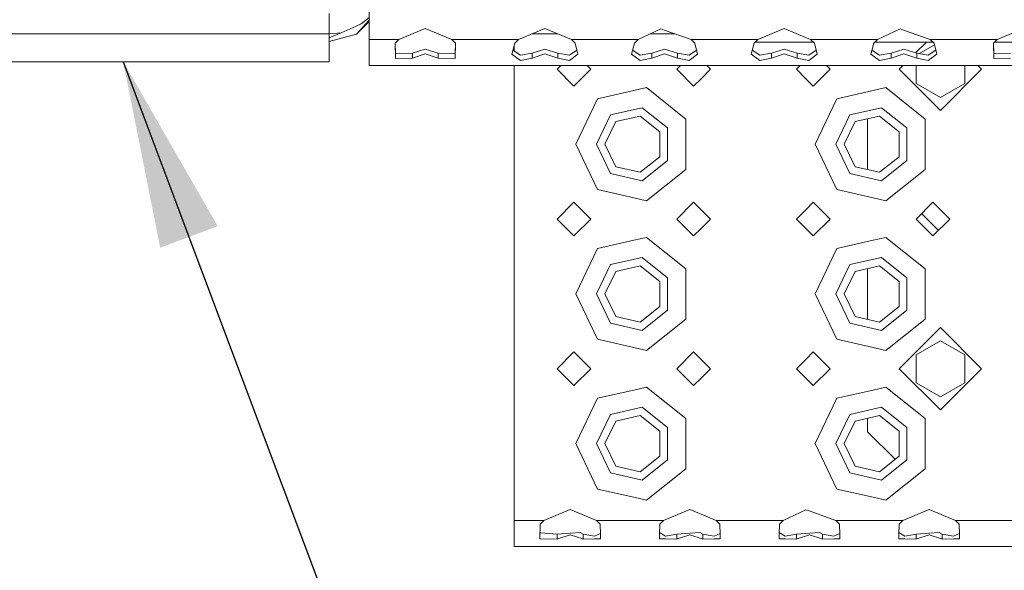
# Model space of a CAD drawing. Units: millimetres. Extents: x 977 to 7226, y -1528 to 1706.
# Drawn here: x 2788 to 3051, y -1295 to -1148 of the extents above; entities that cross this region are included whole.
import ezdxf

# ---------------------------------------------------------------- set-up
doc = ezdxf.new("R2010")
doc.units = ezdxf.units.MM
doc.layers.add('1', color=7, linetype='Continuous', true_color=0xffffff)
doc.dimstyles.get("Standard").update_dxf_attribs({"dimtxt": 0.18, "dimasz": 0.18, "dimexe": 0.18, "dimexo": 0.0625, "dimgap": 0.09, "dimtad": 0, "dimtih": 1, "dimtoh": 1, "dimdec": 4, "dimzin": 0, "dimdsep": 46, "dimtxsty": 'Standard', "dimcen": 0.09, "dimadec": 0, "dimazin": 0, "dimtfac": 1, "dimtdec": 4, "dimtofl": 0, "dimtmove": 0, "dimatfit": 3, "dimfxl": 1, "dimtolj": 1, "dimtzin": 0, "dimarcsym": 0})

msp = doc.modelspace()

# ---------------------------------------------------------------- linework, layer by layer
at = {"layer": '1', "color": 18, "linetype": 'Continuous', "lineweight": 13}
for p, q in [((2881.500054, -1132.894933), (2881.500054, -1153.394878)), ((2870.816756, -1151.887834), (2870.816756, -1146.468818)), ((2881.500054, -1147.548436), (2879.365731, -1149.23352)), ((2878.047515, -1149.816215), (2873.989869, -1151.610076)), ((2879.365731, -1149.23352), (2878.047515, -1149.816215)), ((2881.500054, -1148.235497), (2878.106166, -1151.959598)), ((2881.500054, -1148.568234), (2878.106166, -1151.959598)), ((2896.500159, -1150.503337), (2889.441538, -1153.394878)), ((2896.500159, -1150.503337), (2903.558541, -1153.394878)), ((2921.441365, -1153.394878), (2928.499985, -1150.503337)), ((2928.499985, -1150.503337), (2931.500006, -1151.732385)), ((2959.500123, -1150.555074), (2953.44143, -1153.394878)), ((2960.403252, -1150.873363), (2959.500123, -1150.555074)), ((2985.441495, -1153.394878), (2992.500055, -1150.503337)), ((2992.500055, -1150.503337), (2999.558676, -1153.394878)), ((3023.499954, -1150.555074), (3017.4415, -1153.394878)), ((3024.403084, -1150.873363), (3023.499954, -1150.555074)), ((3049.441326, -1153.394878), (3056.499947, -1150.503337)), ((2870.816756, -1151.887834), (2764.819303, -1151.887834)), ((2873.989869, -1151.610076), (2870.816756, -1151.916794)), ((2870.816756, -1152.996385), (2873.989869, -1151.610076)), ((2870.816756, -1159.339845), (2870.816756, -1151.887834)), ((2870.816756, -1153.911442), (2878.106166, -1151.959598)), ((2931.848651, -1151.875198), (2925.151098, -1151.875198)), ((2931.500006, -1151.732385), (2935.558606, -1153.394878)), ((2956.683652, -1151.875198), (2963.246205, -1151.875198)), ((2960.403252, -1150.873363), (2967.558671, -1153.394878)), ((3024.403084, -1150.873363), (3031.558502, -1153.394878)), ((2881.500054, -1153.394878), (2888.443518, -1153.394878)), ((2881.500054, -1153.394878), (2881.500054, -1160.395086)), ((2889.441538, -1153.394878), (2888.443518, -1154.409587)), ((2888.443518, -1154.409587), (2888.522435, -1158.438146)), ((2888.448822, -1153.394878), (2889.441538, -1153.394878)), ((2888.468218, -1154.384475), (2888.522435, -1157.150686)), ((2893.047143, -1157.099664), (2896.500159, -1156.020105)), ((2896.500159, -1156.020105), (2899.952937, -1157.099664)), ((2903.558541, -1153.394878), (2904.551257, -1153.394878)), ((2903.558541, -1153.394878), (2904.556561, -1154.409587)), ((2904.531862, -1154.384475), (2904.477645, -1157.150686)), ((2904.556561, -1154.409587), (2904.477645, -1158.438146)), ((2904.556561, -1153.394878), (2913.500119, -1153.394878)), ((2913.500119, -1153.394878), (2921.441365, -1153.394878)), ((2920.443345, -1154.409587), (2919.6692, -1157.336175)), ((2920.249987, -1155.140558), (2920.249987, -1156.498904)), ((2921.441365, -1153.394878), (2920.443345, -1154.409587)), ((2925.047208, -1157.099664), (2928.499985, -1156.020105)), ((2928.499985, -1156.020105), (2931.952763, -1157.099664)), ((2935.558606, -1153.394878), (2953.44143, -1153.394878)), ((2935.558606, -1153.394878), (2936.556626, -1154.409587)), ((2936.556626, -1154.409587), (2937.330771, -1157.336175)), ((2952.44341, -1154.409587), (2951.669264, -1157.336175)), ((2953.44143, -1153.394878), (2952.44341, -1154.409587)), ((2957.047272, -1157.099664), (2960.50005, -1156.020105)), ((2960.50005, -1156.020105), (2963.952828, -1157.099664)), ((2967.558671, -1153.394878), (2977.50001, -1153.394878)), ((2967.558671, -1153.394878), (2968.556691, -1154.409587)), ((2968.556691, -1154.409587), (2969.330836, -1157.336175)), ((2977.50001, -1153.394878), (2985.441495, -1153.394878)), ((2984.443474, -1154.409587), (2983.669329, -1157.336175)), ((2985.441495, -1153.394878), (2984.443474, -1154.409587)), ((2984.749259, -1154.09869), (3000.250912, -1154.09869)), ((2989.047039, -1157.099664), (2992.500055, -1156.020105)), ((2992.500055, -1156.020105), (2995.952833, -1157.099664)), ((2999.558676, -1153.394878), (3000.556696, -1154.409587)), ((3009.500015, -1153.394878), (2999.558676, -1153.394878)), ((3000.556696, -1154.409587), (3001.330841, -1157.336175)), ((3009.500015, -1153.394878), (3017.4415, -1153.394878)), ((3016.44348, -1154.409587), (3015.669335, -1157.336175)), ((3017.4415, -1153.394878), (3016.44348, -1154.409587)), ((3016.749264, -1154.09869), (3032.250738, -1154.09869)), ((3021.047104, -1157.099664), (3024.499882, -1156.020105)), ((3024.499882, -1156.020105), (3027.952898, -1157.099664)), ((3030.526627, -1154.09869), (3027.627413, -1156.997904)), ((3032.656977, -1154.789348), (3028.496603, -1157.191448)), ((3031.558502, -1153.394878), (3041.50008, -1153.394878)), ((3031.558502, -1153.394878), (3032.556523, -1154.409587)), ((3032.556523, -1154.409587), (3033.330668, -1157.336175)), ((3041.50008, -1153.394878), (3048.443306, -1153.394878)), ((3049.441326, -1153.394878), (3048.443306, -1154.409587)), ((3048.443306, -1154.409587), (3048.522461, -1158.438146)), ((3048.448626, -1153.394878), (3049.441326, -1153.394878)), ((3048.468079, -1154.3844), (3048.522461, -1157.150686)), ((3048.74909, -1154.09869), (3054.81238, -1154.09869)), ((2893.047143, -1157.099664), (2888.522435, -1157.150686)), ((2893.047143, -1158.380926), (2888.522435, -1158.438146)), ((2893.047143, -1158.380926), (2893.047143, -1157.099664)), ((2893.047143, -1158.380926), (2896.500159, -1157.232225)), ((2896.500159, -1157.232225), (2899.952937, -1158.380926)), ((2899.952937, -1157.099664), (2904.477645, -1157.150686)), ((2899.952937, -1158.380926), (2899.952937, -1157.099664)), ((2899.952937, -1158.380926), (2904.477645, -1158.438146)), ((2921.971131, -1158.9908), (2919.6692, -1157.336175)), ((2921.971131, -1157.61894), (2919.943443, -1156.29942)), ((2925.047208, -1157.099664), (2921.971131, -1157.61894)), ((2925.047208, -1158.380926), (2921.971131, -1158.9908)), ((2925.047208, -1158.380926), (2925.047208, -1157.099664)), ((2925.047208, -1158.380926), (2928.499985, -1157.232225)), ((2928.499985, -1157.232225), (2931.952763, -1158.380926)), ((2931.952763, -1157.099664), (2935.02884, -1157.61894)), ((2931.952763, -1158.380926), (2931.952763, -1157.099664)), ((2931.952763, -1158.380926), (2935.02884, -1158.9908)), ((2937.056527, -1156.29942), (2935.02884, -1157.61894)), ((2937.330771, -1157.336175), (2935.02884, -1158.9908)), ((2953.971196, -1158.9908), (2951.669264, -1157.336175)), ((2953.971196, -1157.61894), (2951.943508, -1156.29942)), ((2957.047272, -1157.099664), (2953.971196, -1157.61894)), ((2957.047272, -1158.380926), (2953.971196, -1158.9908)), ((2957.047272, -1158.380926), (2957.047272, -1157.099664)), ((2957.047272, -1158.380926), (2960.50005, -1157.232225)), ((2960.50005, -1157.232225), (2963.952828, -1158.380926)), ((2963.952828, -1157.099664), (2967.028905, -1157.61894)), ((2963.952828, -1158.380926), (2963.952828, -1157.099664)), ((2963.952828, -1158.380926), (2967.028905, -1158.9908)), ((2969.056592, -1156.29942), (2967.028905, -1157.61894)), ((2969.330836, -1157.336175), (2967.028905, -1158.9908)), ((2985.971201, -1158.9908), (2983.669329, -1157.336175)), ((2985.971201, -1157.61894), (2983.943572, -1156.299424)), ((2989.047039, -1157.099664), (2985.971201, -1157.61894)), ((2989.047039, -1158.380926), (2985.971201, -1158.9908)), ((2989.047039, -1158.380926), (2989.047039, -1157.099664)), ((2989.047039, -1158.380926), (2992.500055, -1157.232225)), ((2992.500055, -1157.232225), (2995.952833, -1158.380926)), ((2995.952833, -1157.099664), (2999.02891, -1157.61894)), ((2995.952833, -1158.380926), (2995.952833, -1157.099664)), ((2995.952833, -1158.380926), (2999.02891, -1158.9908)), ((3001.056597, -1156.29942), (2999.02891, -1157.61894)), ((3001.330841, -1157.336175), (2999.02891, -1158.9908)), ((3017.971028, -1158.9908), (3015.669335, -1157.336175)), ((3017.971028, -1157.61894), (3015.943574, -1156.299436)), ((3021.047104, -1157.099664), (3017.971028, -1157.61894)), ((3021.047104, -1158.380926), (3017.971028, -1158.9908)), ((3021.047104, -1158.380926), (3021.047104, -1157.099664)), ((3021.047104, -1158.380926), (3024.499882, -1157.232225)), ((3024.499882, -1157.232225), (3027.952898, -1158.380926)), ((3027.952898, -1157.099664), (3031.028975, -1157.61894)), ((3027.952898, -1158.380926), (3027.952898, -1157.099664)), ((3027.952898, -1158.380926), (3031.028975, -1158.9908)), ((3033.056428, -1156.299436), (3031.028975, -1157.61894)), ((3033.330668, -1157.336175), (3031.028975, -1158.9908)), ((3053.047169, -1157.099664), (3048.522461, -1157.150686)), ((3053.047169, -1158.380926), (3048.522461, -1158.438146)), ((2870.816756, -1159.339845), (2760.580072, -1159.339845)), ((2881.500054, -1160.395086), (3031.2302, -1160.395086)), ((2920.249987, -1160.395086), (2920.249987, -1181.375206)), ((2932.730246, -1160.395086), (2931.750107, -1161.375225)), ((2940.749932, -1161.375225), (2939.769793, -1160.395086)), ((2964.730125, -1160.395086), (2963.749934, -1161.375225)), ((2972.749997, -1161.375225), (2971.769858, -1160.395086)), ((2996.730078, -1160.395086), (2995.749939, -1161.375225)), ((3003.769863, -1160.395086), (3004.750002, -1161.375225)), ((3024.23023, -1160.395086), (3023.250092, -1161.375225)), ((3027.750004, -1160.395086), (3027.750004, -1165.127933)), ((3031.23038, -1160.395086), (3037.269639, -1160.395086)), ((3037.269819, -1160.395086), (3383.230198, -1160.395086)), ((3040.750015, -1160.395086), (3040.750015, -1165.127933)), ((3045.249928, -1161.375225), (3044.269789, -1160.395086)), ((2936.25002, -1165.875375), (2931.750107, -1161.375225)), ((2940.749932, -1161.375225), (2936.25002, -1165.875375)), ((2968.250085, -1165.875375), (2963.749934, -1161.375225)), ((2968.250085, -1165.875375), (2970.24994, -1163.875282)), ((2970.24994, -1163.875282), (2972.749997, -1161.375225)), ((2995.749939, -1161.375225), (2998.249996, -1163.875282)), ((2998.249996, -1163.875282), (3000.25009, -1165.875375)), ((3004.750002, -1161.375225), (3000.25009, -1165.875375)), ((3034.25001, -1172.375381), (3023.250092, -1161.375225)), ((3023.250092, -1161.375225), (3034.25001, -1172.375143)), ((3045.249928, -1161.375225), (3034.25001, -1172.375381)), ((3045.249928, -1161.375225), (3034.25001, -1172.375143)), ((2955.699015, -1166.263998), (2952.250052, -1167.051017)), ((2955.699015, -1166.263998), (2966.215182, -1174.650133)), ((3019.699085, -1166.263998), (3016.249884, -1167.051017)), ((3019.699085, -1166.263998), (3030.215014, -1174.650133)), ((3034.25001, -1168.88088), (3027.750004, -1165.127933)), ((3034.25001, -1168.880641), (3027.750004, -1165.127933)), ((3040.750015, -1165.127933), (3034.25001, -1168.88088)), ((3040.750015, -1165.127933), (3034.25001, -1168.880641)), ((2952.250052, -1167.051017), (2942.585993, -1169.256866)), ((3016.249884, -1167.051017), (3006.585825, -1169.256866)), ((3034.25001, -1168.880641), (3034.25001, -1168.88088)), ((2936.749983, -1181.375206), (2942.585993, -1169.256866)), ((2946.015168, -1173.556983), (2954.475213, -1171.626031)), ((2961.259652, -1177.036464), (2954.475213, -1171.626031)), ((3000.750054, -1181.375206), (3006.585825, -1169.256866)), ((3010.015, -1173.556983), (3018.475283, -1171.626031)), ((3025.259722, -1177.036464), (3018.475283, -1171.626031)), ((2942.250062, -1181.375206), (2946.015168, -1173.556983)), ((2953.963566, -1173.868358), (2947.449256, -1175.355136)), ((2959.187556, -1178.034246), (2953.963566, -1173.868358)), ((3006.249893, -1181.375206), (3010.015, -1173.556983)), ((3017.963398, -1173.868358), (3011.449087, -1175.355136)), ((3023.187388, -1178.034246), (3017.963398, -1173.868358)), ((2944.550086, -1181.375206), (2947.449256, -1175.355136)), ((2961.259652, -1185.714185), (2961.259652, -1177.036464)), ((2966.215182, -1181.375206), (2966.215182, -1174.650133)), ((3008.549917, -1181.375206), (3011.449087, -1175.355136)), ((3014.749993, -1174.601762), (3014.749993, -1188.14877)), ((3025.259722, -1185.714185), (3025.259722, -1177.036464)), ((3030.215014, -1181.375206), (3030.215014, -1174.650133)), ((2959.187556, -1184.716165), (2959.187556, -1178.034246)), ((3023.187388, -1184.716165), (3023.187388, -1178.034246)), ((2920.249987, -1181.375206), (2920.249987, -1221.375167)), ((2942.585993, -1193.493545), (2936.749983, -1181.375206)), ((2942.250062, -1181.375206), (2946.015168, -1189.193666)), ((2944.550086, -1181.375206), (2947.449256, -1187.395275)), ((2966.215182, -1188.100517), (2966.215182, -1181.375206)), ((3006.585825, -1193.493545), (3000.750054, -1181.375206)), ((3006.249893, -1181.375206), (3010.015, -1189.193666)), ((3008.549917, -1181.375206), (3011.449087, -1187.395275)), ((3030.215014, -1188.100517), (3030.215014, -1181.375206)), ((2953.963566, -1188.882291), (2959.187556, -1184.716165)), ((3017.963398, -1188.882291), (3023.187388, -1184.716165)), ((2947.449256, -1187.395275), (2953.963566, -1188.882291)), ((2961.259652, -1185.714185), (2954.475213, -1191.124618)), ((3011.449087, -1187.395275), (3017.963398, -1188.882291)), ((3025.259722, -1185.714185), (3018.475283, -1191.124618)), ((2946.015168, -1189.193666), (2954.475213, -1191.124618)), ((2966.215182, -1188.100517), (2955.699015, -1196.486652)), ((3010.015, -1189.193666), (3018.475283, -1191.124618)), ((3030.215014, -1188.100517), (3019.699085, -1196.486652)), ((2942.585993, -1193.493545), (2952.250052, -1195.699394)), ((3006.585825, -1193.493545), (3016.249884, -1195.699394)), ((2936.25002, -1196.875274), (2931.750107, -1201.375186)), ((2940.749932, -1201.375186), (2936.25002, -1196.875274)), ((2952.250052, -1195.699394), (2955.699015, -1196.486652)), ((2968.250085, -1196.875274), (2963.749934, -1201.375186)), ((2970.24994, -1198.875368), (2968.250085, -1196.875274)), ((3000.25009, -1196.875274), (2998.249996, -1198.875368)), ((3000.25009, -1196.875274), (3004.750002, -1201.375186)), ((3016.249884, -1195.699394), (3019.699085, -1196.486652)), ((3032.249916, -1196.875274), (3027.750004, -1201.375186)), ((3036.750067, -1201.375186), (3032.249916, -1196.875274)), ((2972.749997, -1201.375186), (2970.24994, -1198.875368)), ((2998.249996, -1198.875368), (2995.749939, -1201.375186)), ((3029.226411, -1199.898779), (3033.726442, -1204.398811)), ((2936.25002, -1205.875337), (2931.750107, -1201.375186)), ((2940.749932, -1201.375186), (2936.25002, -1205.875337)), ((2968.250085, -1205.875337), (2963.749934, -1201.375186)), ((2970.24994, -1203.875244), (2972.749997, -1201.375186)), ((2995.749939, -1201.375186), (2998.249996, -1203.875244)), ((3004.750002, -1201.375186), (3000.25009, -1205.875337)), ((3032.249916, -1205.875337), (3027.750004, -1201.375186)), ((3036.750067, -1201.375186), (3032.249916, -1205.875337)), ((2968.250085, -1205.875337), (2970.24994, -1203.875244)), ((2998.249996, -1203.875244), (3000.25009, -1205.875337)), ((2952.250052, -1207.051218), (2942.585993, -1209.256828)), ((2955.699015, -1206.263959), (2952.250052, -1207.051218)), ((2955.699015, -1206.263959), (2966.215182, -1214.650095)), ((3016.249884, -1207.051218), (3006.585825, -1209.256828)), ((3019.699085, -1206.263959), (3016.249884, -1207.051218)), ((3019.699085, -1206.263959), (3030.215014, -1214.650095)), ((2936.749983, -1221.375167), (2942.585993, -1209.256828)), ((3000.750054, -1221.375167), (3006.585825, -1209.256828)), ((2942.250062, -1221.375167), (2946.015168, -1213.556945)), ((2946.015168, -1213.556945), (2954.475213, -1211.625993)), ((2953.963566, -1213.86832), (2947.449256, -1215.355098)), ((2959.187556, -1218.034446), (2953.963566, -1213.86832)), ((2961.259652, -1217.036426), (2954.475213, -1211.625993)), ((3006.249893, -1221.375167), (3010.015, -1213.556945)), ((3010.015, -1213.556945), (3018.475283, -1211.625993)), ((3017.963398, -1213.86832), (3011.449087, -1215.355098)), ((3023.187388, -1218.034446), (3017.963398, -1213.86832)), ((3025.259722, -1217.036426), (3018.475283, -1211.625993)), ((2944.550086, -1221.375167), (2947.449256, -1215.355098)), ((2966.215182, -1221.375167), (2966.215182, -1214.650095)), ((3008.549917, -1221.375167), (3011.449087, -1215.355098)), ((3014.749993, -1214.601724), (3014.749993, -1228.148849)), ((3030.215014, -1221.375167), (3030.215014, -1214.650095)), ((2959.187556, -1224.716127), (2959.187556, -1218.034446)), ((2961.259652, -1225.714147), (2961.259652, -1217.036426)), ((3023.187388, -1224.716127), (3023.187388, -1218.034446)), ((3025.259722, -1225.714147), (3025.259722, -1217.036426)), ((2920.249987, -1221.375167), (2920.249987, -1261.375368)), ((2942.585993, -1233.493745), (2936.749983, -1221.375167)), ((2942.250062, -1221.375167), (2946.015168, -1229.193628)), ((2944.550086, -1221.375167), (2947.449256, -1227.395475)), ((2966.215182, -1228.100479), (2966.215182, -1221.375167)), ((3006.585825, -1233.493745), (3000.750054, -1221.375167)), ((3006.249893, -1221.375167), (3010.015, -1229.193628)), ((3008.549917, -1221.375167), (3011.449087, -1227.395475)), ((3030.215014, -1228.100479), (3030.215014, -1221.375167)), ((2953.963566, -1228.882253), (2959.187556, -1224.716127)), ((2961.259652, -1225.714147), (2954.475213, -1231.12458)), ((3017.963398, -1228.882253), (3023.187388, -1224.716127)), ((3025.259722, -1225.714147), (3018.475283, -1231.12458)), ((2946.015168, -1229.193628), (2954.475213, -1231.12458)), ((2947.449256, -1227.395475), (2953.963566, -1228.882253)), ((2966.215182, -1228.100479), (2955.699015, -1236.486614)), ((3010.015, -1229.193628), (3018.475283, -1231.12458)), ((3011.449087, -1227.395475), (3017.963398, -1228.882253)), ((3030.215014, -1228.100479), (3019.699085, -1236.486614)), ((3034.25001, -1230.37523), (3023.250092, -1241.375148)), ((3045.249928, -1241.375148), (3034.25001, -1230.37523)), ((2942.585993, -1233.493745), (2952.250052, -1235.699356)), ((3006.585825, -1233.493745), (3016.249884, -1235.699356)), ((3034.25001, -1233.869731), (3027.750004, -1237.62244)), ((3040.750015, -1237.62244), (3034.25001, -1233.869731)), ((2936.25002, -1236.875236), (2931.750107, -1241.375148)), ((2940.749932, -1241.375148), (2936.25002, -1236.875236)), ((2952.250052, -1235.699356), (2955.699015, -1236.486614)), ((2968.250085, -1236.875236), (2963.749934, -1241.375148)), ((2970.24994, -1238.875329), (2968.250085, -1236.875236)), ((3000.25009, -1236.875236), (2998.249996, -1238.875329)), ((3000.25009, -1236.875236), (3004.750002, -1241.375148)), ((3016.249884, -1235.699356), (3019.699085, -1236.486614)), ((3027.750004, -1237.62244), (3027.750004, -1245.127857)), ((3040.750015, -1237.62244), (3040.750015, -1245.127857)), ((2972.749997, -1241.375148), (2970.24994, -1238.875329)), ((2998.249996, -1238.875329), (2995.749939, -1241.375148)), ((2936.25002, -1245.875299), (2931.750107, -1241.375148)), ((2940.749932, -1241.375148), (2936.25002, -1245.875299)), ((2968.250085, -1245.875299), (2963.749934, -1241.375148)), ((2970.24994, -1243.875206), (2972.749997, -1241.375148)), ((2995.749939, -1241.375148), (2998.249996, -1243.875206)), ((3004.750002, -1241.375148), (3000.25009, -1245.875299)), ((3023.250092, -1241.375148), (3034.25001, -1252.375305)), ((3045.249928, -1241.375148), (3034.25001, -1252.375305)), ((2968.250085, -1245.875299), (2970.24994, -1243.875206)), ((2998.249996, -1243.875206), (3000.25009, -1245.875299)), ((3027.750004, -1245.128095), (3027.750004, -1245.127857)), ((3034.25001, -1248.880804), (3027.750004, -1245.127857)), ((3034.25001, -1248.880804), (3027.750004, -1245.128095)), ((3040.750015, -1245.127857), (3034.25001, -1248.880804)), ((3040.750015, -1245.128095), (3034.25001, -1248.880804)), ((3040.750015, -1245.127857), (3040.750015, -1245.128095)), ((2952.250052, -1247.051179), (2942.585993, -1249.25679)), ((2955.699015, -1246.263921), (2952.250052, -1247.051179)), ((2955.699015, -1246.263921), (2966.215182, -1254.650056)), ((3016.249884, -1247.051179), (3006.585825, -1249.25679)), ((3019.699085, -1246.263921), (3016.249884, -1247.051179)), ((3019.699085, -1246.263921), (3030.215014, -1254.650056)), ((2936.749983, -1261.375368), (2942.585993, -1249.25679)), ((3000.750054, -1261.375368), (3006.585825, -1249.25679)), ((2946.015168, -1253.556907), (2954.475213, -1251.625955)), ((2961.259652, -1257.036388), (2954.475213, -1251.625955)), ((3010.015, -1253.556907), (3018.475283, -1251.625955)), ((3025.259722, -1257.036388), (3018.475283, -1251.625955)), ((2942.250062, -1261.375368), (2946.015168, -1253.556907)), ((2944.550086, -1261.375368), (2947.449256, -1255.35506)), ((2953.963566, -1253.868282), (2947.449256, -1255.35506)), ((2959.187556, -1258.034408), (2953.963566, -1253.868282)), ((2966.215182, -1261.375368), (2966.215182, -1254.650056)), ((3006.249893, -1261.375368), (3010.015, -1253.556907)), ((3008.549917, -1261.375368), (3011.449087, -1255.35506)), ((3017.963398, -1253.868282), (3011.449087, -1255.35506)), ((3014.749993, -1254.601686), (3014.749993, -1258.172452)), ((3023.187388, -1258.034408), (3017.963398, -1253.868282)), ((3030.215014, -1261.375368), (3030.215014, -1254.650056)), ((2959.187556, -1264.716089), (2959.187556, -1258.034408)), ((2961.259652, -1265.714109), (2961.259652, -1257.036388)), ((3014.749993, -1258.172452), (3022.133836, -1265.556295)), ((3023.187388, -1264.716089), (3023.187388, -1258.034408)), ((3025.259722, -1265.714109), (3025.259722, -1257.036388)), ((2920.249987, -1261.375368), (2920.249987, -1281.875312)), ((2942.585993, -1273.493707), (2936.749983, -1261.375368)), ((2942.250062, -1261.375368), (2946.015168, -1269.19359)), ((2944.550086, -1261.375368), (2947.449256, -1267.395437)), ((2966.215182, -1268.100441), (2966.215182, -1261.375368)), ((3006.585825, -1273.493707), (3000.750054, -1261.375368)), ((3006.249893, -1261.375368), (3010.015, -1269.19359)), ((3008.549917, -1261.375368), (3011.449087, -1267.395437)), ((3030.215014, -1268.100441), (3030.215014, -1261.375368)), ((2953.963566, -1268.882215), (2959.187556, -1264.716089)), ((2961.259652, -1265.714109), (2954.475213, -1271.124542)), ((3017.963398, -1268.882215), (3023.187388, -1264.716089)), ((3025.259722, -1265.714109), (3018.475283, -1271.124542)), ((2946.015168, -1269.19359), (2954.475213, -1271.124542)), ((2947.449256, -1267.395437), (2953.963566, -1268.882215)), ((2966.215182, -1268.100441), (2955.699015, -1276.486576)), ((3010.015, -1269.19359), (3018.475283, -1271.124542)), ((3011.449087, -1267.395437), (3017.963398, -1268.882215)), ((3030.215014, -1268.100441), (3019.699085, -1276.486576)), ((2942.585993, -1273.493707), (2952.250052, -1275.699317)), ((3006.585825, -1273.493707), (3016.249884, -1275.699317)), ((2952.250052, -1275.699317), (2955.699015, -1276.486576)), ((3016.249884, -1275.699317), (3019.699085, -1276.486576)), ((2935.250092, -1278.983533), (2928.191472, -1281.875312)), ((2935.250092, -1278.983533), (2942.308713, -1281.875312)), ((2960.191537, -1281.875312), (2967.250157, -1278.983533)), ((2967.250157, -1278.983533), (2970.24994, -1280.212581)), ((2998.249996, -1279.03527), (2992.191303, -1281.875312)), ((2999.153126, -1279.353559), (2998.249996, -1279.03527)), ((2999.153126, -1279.353559), (3006.308544, -1281.875312)), ((3024.191368, -1281.875312), (3031.249989, -1278.983533)), ((3031.249989, -1278.983533), (3038.308609, -1281.875312)), ((2920.249987, -1281.875312), (2928.191472, -1281.875312)), ((2920.249987, -1281.875312), (2920.249987, -1286.82512)), ((2928.191472, -1281.875312), (2927.193452, -1282.889783)), ((2942.308713, -1281.875312), (2952.250052, -1281.875312)), ((2942.308713, -1281.875312), (2943.306733, -1282.889783)), ((2952.250052, -1281.875312), (2960.191537, -1281.875312)), ((2960.191537, -1281.875312), (2959.193516, -1282.889783)), ((2970.24994, -1280.212581), (2974.308539, -1281.875312)), ((2974.308539, -1281.875312), (2992.191303, -1281.875312)), ((2974.308539, -1281.875312), (2975.306559, -1282.889783)), ((2992.191303, -1281.875312), (2991.193283, -1282.889783)), ((3006.308544, -1281.875312), (3016.249884, -1281.875312)), ((3006.308544, -1281.875312), (3007.306564, -1282.889783)), ((3016.249884, -1281.875312), (3024.191368, -1281.875312)), ((3024.191368, -1281.875312), (3023.193348, -1282.889783)), ((3038.308609, -1281.875312), (3039.306629, -1282.889783)), ((3048.249949, -1281.875312), (3038.308609, -1281.875312)), ((3048.249949, -1281.875312), (3056.191433, -1281.875312)), ((2927.193452, -1282.889783), (2927.146483, -1286.82512)), ((2943.306733, -1282.889783), (2943.339873, -1285.675943)), ((2959.193516, -1282.889783), (2959.160138, -1285.675943)), ((2975.306559, -1282.889783), (2975.339938, -1285.675943)), ((2991.193283, -1282.889783), (2991.160143, -1285.675943)), ((3007.306564, -1282.889783), (3007.339943, -1285.675943)), ((3023.193348, -1282.889783), (3023.160208, -1285.675943)), ((3039.306629, -1282.889783), (3039.33977, -1285.675943)), ((2920.249987, -1286.82512), (2920.249987, -1288.875282)), ((2927.146483, -1286.82512), (2927.273799, -1286.826074)), ((2927.361298, -1285.172164), (2927.166425, -1285.154284)), ((2927.273799, -1286.826074), (2931.797314, -1286.86136)), ((2927.361298, -1285.172164), (2931.797314, -1285.57986)), ((2931.797314, -1285.57986), (2935.368825, -1285.304725)), ((2931.797314, -1286.86136), (2931.797314, -1285.57986)), ((2931.797314, -1286.86136), (2931.916524, -1286.821544)), ((2935.250092, -1285.712421), (2931.916524, -1286.821544)), ((2935.250092, -1285.712421), (2938.583422, -1286.821544)), ((2937.886048, -1285.110891), (2935.368825, -1285.304725)), ((2937.886048, -1285.110891), (2938.70287, -1285.57986)), ((2938.583422, -1286.821544), (2938.70287, -1286.86136)), ((2938.70287, -1285.57986), (2938.70287, -1286.86136)), ((2938.70287, -1285.57986), (2941.778947, -1286.099136)), ((2938.70287, -1286.86136), (2941.769171, -1286.83728)), ((2941.769171, -1286.83728), (2943.353701, -1286.82512)), ((2941.778947, -1286.099136), (2943.335881, -1285.340348)), ((2943.353701, -1286.82512), (2943.339873, -1285.675943)), ((2959.160138, -1285.675943), (2959.146548, -1286.82512)), ((2959.146548, -1286.82512), (2960.730839, -1286.83728)), ((2960.721064, -1286.099136), (2959.167181, -1285.088049)), ((2960.721064, -1286.099136), (2963.797141, -1285.57986)), ((2960.730839, -1286.83728), (2963.797141, -1286.86136)), ((2963.797141, -1285.57986), (2967.368889, -1285.304725)), ((2963.797141, -1286.86136), (2963.797141, -1285.57986)), ((2963.797141, -1286.86136), (2963.916588, -1286.821544)), ((2967.250157, -1285.712421), (2963.916588, -1286.821544)), ((2967.250157, -1285.712421), (2970.583487, -1286.821544)), ((2969.885874, -1285.110891), (2967.368889, -1285.304725)), ((2969.885874, -1285.110891), (2970.702935, -1285.57986)), ((2970.583487, -1286.821544), (2970.702935, -1286.86136)), ((2970.702935, -1285.57986), (2970.702935, -1286.86136)), ((2970.702935, -1285.57986), (2973.779011, -1286.099136)), ((2970.702935, -1286.86136), (2973.769236, -1286.83728)), ((2973.769236, -1286.83728), (2975.353528, -1286.82512)), ((2973.779011, -1286.099136), (2975.335916, -1285.340273)), ((2975.353528, -1286.82512), (2975.339938, -1285.675943)), ((2991.160143, -1285.675943), (2991.146553, -1286.82512)), ((2991.146553, -1286.82512), (2992.730845, -1286.83728)), ((2992.721069, -1286.099136), (2991.167136, -1285.088016)), ((2992.721069, -1286.099136), (2995.797146, -1285.57986)), ((2992.730845, -1286.83728), (2995.797146, -1286.86136)), ((2995.797146, -1285.57986), (2999.368656, -1285.304725)), ((2995.797146, -1286.86136), (2995.797146, -1285.57986)), ((2995.797146, -1286.86136), (2995.916594, -1286.821544)), ((2999.249924, -1285.712421), (2995.916594, -1286.821544)), ((2999.249924, -1285.712421), (3002.583492, -1286.821544)), ((3001.88588, -1285.110891), (2999.368656, -1285.304725)), ((3001.88588, -1285.110891), (3002.702702, -1285.57986)), ((3002.583492, -1286.821544), (3002.702702, -1286.86136)), ((3002.702702, -1285.57986), (3002.702702, -1286.86136)), ((3002.702702, -1285.57986), (3005.778778, -1286.099136)), ((3002.702702, -1286.86136), (3005.769003, -1286.83728)), ((3005.769003, -1286.83728), (3007.353533, -1286.82512)), ((3005.778778, -1286.099136), (3007.335921, -1285.340246)), ((3007.353533, -1286.82512), (3007.339943, -1285.675943)), ((3023.160208, -1285.675943), (3023.14638, -1286.82512)), ((3023.14638, -1286.82512), (3024.730909, -1286.83728)), ((3024.721134, -1286.099136), (3023.167201, -1285.088016)), ((3024.721134, -1286.099136), (3027.797211, -1285.57986)), ((3024.730909, -1286.83728), (3027.797211, -1286.86136)), ((3027.797211, -1285.57986), (3031.368721, -1285.304725)), ((3027.797211, -1286.86136), (3027.797211, -1285.57986)), ((3027.797211, -1286.86136), (3027.91642, -1286.821544)), ((3031.249989, -1285.712421), (3027.91642, -1286.821544)), ((3031.249989, -1285.712421), (3034.583557, -1286.821544)), ((3033.885945, -1285.110891), (3031.368721, -1285.304725)), ((3033.885945, -1285.110891), (3034.702767, -1285.57986)), ((3034.583557, -1286.821544), (3034.702767, -1286.86136)), ((3034.702767, -1285.57986), (3034.702767, -1286.86136)), ((3034.702767, -1285.57986), (3037.778843, -1286.099136)), ((3034.702767, -1286.86136), (3037.769068, -1286.83728)), ((3037.769068, -1286.83728), (3039.353598, -1286.82512)), ((3037.778843, -1286.099136), (3039.335778, -1285.340348)), ((3039.353598, -1286.82512), (3039.33977, -1285.675943)), ((2920.249987, -1288.875282), (3688.250054, -1288.875282))]:
    msp.add_line(p, q, dxfattribs=at)

# ---------------------------------------------------------------- leaders
at = {"layer": '1', "color": 18, "linetype": 'Continuous', "lineweight": 35}
msp.add_leader([(2815.698414, -1159.339845), (2936.329975, -1480.320887), (3036.329975, -1480.320887)], dimstyle='Standard', override={"dimasz": 50}, dxfattribs=at)

doc.saveas('drawing.dxf')
